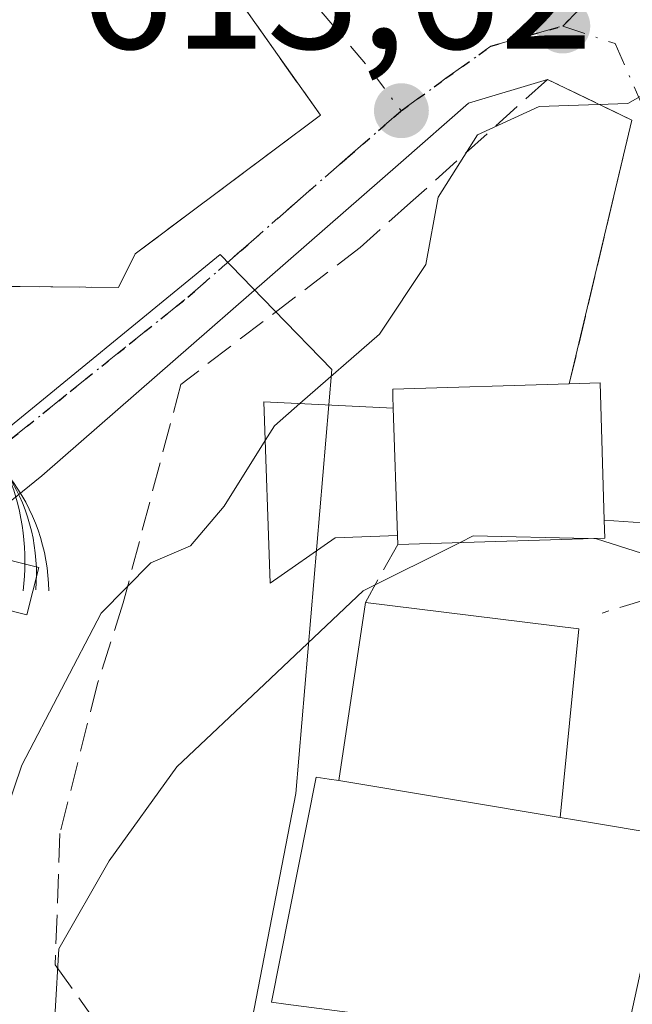
# Model space of a CAD drawing. Units: metres. Extents: x 617524 to 620971, y 4738687 to 4741060.
# Drawn here: x 617959 to 617993, y 4740246 to 4740302 of the extents above; entities that cross this region are included whole.
import ezdxf

# ---------------------------------------------------------------- set-up
doc = ezdxf.new("R2010")
doc.units = ezdxf.units.M
doc.header["$MEASUREMENT"] = 0
for name, pattern in [('DGN Style 3', [2.307223458686699, 1.648016756204785, -0.6592067024819142]), ('DGN Style 4', [2.6384748266838614, 1.318413404963828, -0.6592067024819142, 0.001648016756204785, -0.6592067024819142]), ('DGN Style 5', [1.1536117293433497, 0.4944050268614355, -0.6592067024819142])]:
    doc.linetypes.add(name, pattern=pattern)
for name, color, linetype, lineweight in [('Conducción de hidrocarburos lineal', 6, 'DGN Style 3', 0), ('Curva de nivel normal', 30, 'Continuous', 0), ('Edificación Cxs', 1, 'Continuous', 13), ('Edificación ligera Cxs', 1, 'Continuous', 0), ('Edificación religiosa Cxs', 192, 'Continuous', 13), ('Matorral CxS', 135, 'Continuous', 0), ('Muro lineal', 1, 'DGN Style 3', 13), ('Núcleo urbano CxS', 7, 'Continuous', 0), ('Obra de contención lineal', 1, 'DGN Style 3', 13), ('Pista deportiva Cxs', 7, 'Continuous', 0), ('Punto de cota en terreno', 7, 'Continuous', 0), ('Ruta', 7, 'DGN Style 5', 30), ('Rótulo de punto de cota en terreno', 7, 'Continuous', 0), ('Suelo desnudo CxS', 253, 'Continuous', 0), ('Surgencia fuente', 7, 'Continuous', 0), ('Vía urbana Cxs', 4, 'Continuous', 0), ('Vía urbana eje', 4, 'DGN Style 4', 0)]:
    doc.layers.add(name, color=color, linetype=linetype, lineweight=lineweight)
doc.styles.add('Style-Arial', font='txt')

# ---------------------------------------------------------------- blocks, each defined once
blk = doc.blocks.new('5SURGF')
at = {"layer": 'Conducción de hidrocarburos lineal', "color": 142, "linetype": 'Continuous', "lineweight": 0, "extrusion": (0, 0, -1)}
for centre, radius, start, end in [((0.644833743095398, -0.01633039927482605), 1.070874391422745, 141.9976716712947, 179.5007827824058), ((0.6819917831420897, 0.09352136182785036), 1.038303084656652, 148.048019752393, 185.2231225301707), ((1.022981126785278, 0.1606754293441772), 1.313725565832531, 158.4605007237863, 187.3328646126753)]:
    blk.add_arc(centre, radius, start, end, dxfattribs=at)
for points in [[(0.052, 0.803), (-0.052, 0.803), (0.052, 0), (-0.052, 0)], [(-0.052, 0.6740000000000002), (-0.199, 0.6740000000000002), (-0.052, 0.611), (-0.199, 0.611)]]:
    blk.add_solid(points, dxfattribs=at)
blk = doc.blocks.new('5PATER')
at = {"layer": 'Suelo desnudo CxS', "linetype": 'Continuous', "lineweight": 0}
h = blk.add_hatch(color=51, dxfattribs=at)
edge = h.paths.add_edge_path()
edge.add_ellipse((0, 0), major_axis=(-0.1095731443231308, -0.1110710700762829), ratio=0.9994222409660322, start_angle=0, end_angle=360)
blk = doc.blocks.new('*U21')
at = {"layer": 'Vía urbana Cxs', "color": 4, "linetype": 'Continuous', "lineweight": 0}
blk.add_polyline3d([(617996.7273000004, 4740273.100299999, 620.4790999999968), (617991.8000999996, 4740273.4301, 622.6468000000023), (617991.5601000005, 4740281.2301, 619.5908000000054), (617989.8101000005, 4740281.1801, 620.5218000000023), (617991.4742999999, 4740288.182700001, 618.5944000000018), (617992.3481999999, 4740291.860200001, 616.6154999999999), (617993.3701, 4740296.1601, 615.813599999994), (617988.5701000001, 4740298.4801, 614.8718999999984), (617984.0788000004, 4740297.125399999, 614.513300000006), (617980.2279000003, 4740293.7622, 614.5405000000028), (617959.8428999997, 4740275.958699999, 613.9152000000031), (617955.9271, 4740272.783700001, 611.3163999999961)], dxfattribs=at)
blk.add_polyline3d([(617975.6700999998, 4740296.440099999, 613.7743000000046), (617964.8901000004, 4740311.670100001, 617.4924000000028), (617955.3601000002, 4740313.0101, 616.0204999999987), (617948.6201, 4740316.8201, 614.7207000000053), (617946.9801000003, 4740316.210100001, 615.4970999999932), (617938.2100999998, 4740323.9301, 614.9940999999963), (617930.9401000004, 4740319.7601, 614.1790000000037), (617931.3381000003, 4740315.121300001, 616.1346000000049), (617931.4600999998, 4740313.700099999, 616.4526999999945), (617930.1401000004, 4740297.550100001, 614.4570999999996), (617928.2100999998, 4740281.920100001, 612.2035999999935), (617928.6001000004, 4740281.800100001, 612.511799999993), (617930.9401000004, 4740277.090100001, 610.3773999999976), (617935.9801000003, 4740275.620100001, 610.278999999995), (617947.4001000002, 4740273.880100001, 610.0872999999992), (617953.2901, 4740276.450099999, 611.0720000000001), (617954.7600999996, 4740280.130100001, 611.7318999999989), (617954.0201000003, 4740281.600099999, 611.9138999999996), (617951.1201, 4740286.790100001, 616.0673999999999), (617964.1901000004, 4740286.6501, 612.7651000000042), (617965.1401000004, 4740288.5601, 612.8499000000012)], close=True, dxfattribs=at)

msp = doc.modelspace()

# ---------------------------------------------------------------- linework, layer by layer
at = {"layer": 'Curva de nivel normal', "color": 30, "linetype": 'Continuous', "lineweight": 0, "flags": 128}
for points, elevation in [([(617974.4907999998, 4740280.057499999), (617979.0199999996, 4740284.0101), (617981.6600000003, 4740287.970100001), (617982.3600000005, 4740291.780099999), (617984.5999999996, 4740295.3301), (617988.0999999996, 4740296.9301), (617993.1399999997, 4740297.110099999), (617995.79, 4740298.610099999), (617999.4100000003, 4740303.0801), (618002.25, 4740306.340100001), (618003.3300000001, 4740310.970100001), (618003.2100000001, 4740314.610099999), (618002.1344999997, 4740315.5352)], 615), ([(617972.5288000006, 4740277.966200001), (617973.0499999998, 4740278.800100001), (617974.4907999998, 4740280.057499999)], 615), ([(617955.6200000001, 4740250.440099999), (617958.7000000002, 4740259.520099999), (617963.2100000001, 4740268.1601), (617966.04, 4740271.020099999), (617968.2800000003, 4740271.9801), (617970.2000000002, 4740274.2401), (617972.5288000006, 4740277.966200001)], 615), ([(617983.6043999996, 4740272.168500001), (617984.3499999996, 4740272.540100001), (617990.8762999997, 4740272.390900001)], 620), ([(617990.8762999997, 4740272.390900001), (617991.3499999996, 4740272.380100001), (617996.0599999996, 4740270.880100001), (617999.6600000003, 4740269.880100001), (618000.9900000002, 4740268.790100001), (618002.6799999997, 4740268.1801), (618006.9199999999, 4740267.370100001), (618011.1900000004, 4740265.620100001), (618014.4699999997, 4740266.300100001), (618015.2647000002, 4740267.9867)], 620), ([(617956.1900000004, 4740183.600099999), (617958.8099999996, 4740191.7501), (617962.8799999999, 4740212.050100001), (617963.0700000003, 4740216.5801), (617962.0599999996, 4740221.280099999), (617961.0199999996, 4740226.590100001), (617961, 4740234.5801), (617960.3799999999, 4740241.960100001), (617960.7999999998, 4740249.0801), (617963.6699999999, 4740254.0801), (617967.5, 4740259.420100001), (617972.4900000002, 4740264.110099999), (617978.0899999999, 4740269.420100001), (617983.6043999996, 4740272.168500001)], 620)]:
    msp.add_lwpolyline(points, dxfattribs=dict(at, elevation=elevation))
at = {"layer": 'Edificación Cxs', "color": 1, "linetype": 'Continuous', "lineweight": 13, "elevation": 622.8616000000038, "flags": 128}
msp.add_lwpolyline([(617991.8300999999, 4740272.420100001), (617980.0601000005, 4740272.0601), (617980.0401, 4740272.5701), (617979.8101000005, 4740279.790100001), (617979.7901, 4740280.4801), (617979.7801000001, 4740280.870100001), (617989.8101000005, 4740281.1801), (617991.5601000005, 4740281.2301), (617991.8000999996, 4740273.4301)], close=True, dxfattribs=at)
at = {"layer": 'Edificación Cxs', "color": 1, "linetype": 'Continuous', "lineweight": 13, "extrusion": (0.4340658241011715, 0.3401845119255945, 0.8341830483732668), "elevation": 1881336.124616289, "flags": 128}
msp.add_lwpolyline([(3349782.090981383, -2844593.430703083), (3349781.050850037, -2844595.118864149), (3349774.763569383, -2844589.57748905)], dxfattribs=at)
at = {"layer": 'Edificación Cxs', "color": 1, "linetype": 'Continuous', "lineweight": 13, "extrusion": (-0.1777663380984914, 0.6356358836524132, 0.7512430714838364), "elevation": 2903701.193618293, "flags": 128}
msp.add_lwpolyline([(-1871855.038172152, -3304062.652338664), (-1871855.204750613, -3304063.544871449), (-1871855.300159805, -3304064.047587488), (-1871865.043016858, -3304060.849075389)], dxfattribs=at)
at = {"layer": 'Edificación Cxs', "color": 1, "linetype": 'Continuous', "lineweight": 13, "extrusion": (-0.01231994535546965, 0.3867391550447907, 0.9221068511304314), "elevation": 1826209.413119438, "flags": 128}
msp.add_lwpolyline([(-768596.0651818297, -4350444.94111974), (-768596.0651818297, -4350437.107252658)], dxfattribs=at)
at = {"layer": 'Edificación Cxs', "color": 1, "linetype": 'Continuous', "lineweight": 13, "extrusion": (-0.05666665671551817, 0.2060760350705878, 0.976893831378964), "elevation": 942445.484254239, "flags": 128}
msp.add_lwpolyline([(-1852700.706308767, -4304811.615720678), (-1852700.467445719, -4304810.610691584), (-1852689.023238694, -4304813.449851989)], dxfattribs=at)
at = {"layer": 'Edificación Cxs', "color": 1, "linetype": 'Continuous', "lineweight": 13, "extrusion": (0.008112123580614972, -0.2068591463737754, 0.9783371029520069), "elevation": -974946.726355527, "flags": 128}
msp.add_lwpolyline([(803255.6723313181, 4610459.646421726), (803255.6723313181, 4610460.168115122)], dxfattribs=at)
at = {"layer": 'Edificación ligera Cxs', "color": 1, "linetype": 'Continuous', "lineweight": 0, "elevation": 622.3628000000026, "flags": 128}
msp.add_lwpolyline([(617979.8101000005, 4740279.790100001), (617980.0401, 4740272.5701), (617976.5000999998, 4740272.4301), (617972.8201000001, 4740269.860099999), (617972.4501, 4740280.1601)], close=True, dxfattribs=at)
at = {"layer": 'Edificación ligera Cxs', "color": 1, "linetype": 'Continuous', "lineweight": 0, "extrusion": (-0.01231994535546965, 0.3867391550447907, 0.9221068511304314), "elevation": 1826209.413119438, "flags": 128}
msp.add_lwpolyline([(-768596.0651818297, -4350444.94111974), (-768596.0651818297, -4350437.107252658)], dxfattribs=at)
at = {"layer": 'Edificación ligera Cxs', "color": 1, "linetype": 'Continuous', "lineweight": 0}
for points in [[(617980.0401, 4740272.5701, 622.3628000000026), (617976.5000999998, 4740272.4301, 619.261799999993), (617972.8201000001, 4740269.860099999, 617.9440000000031), (617972.4501, 4740280.1601, 615.5304999999935), (617979.8101000005, 4740279.790100001, 619.3316000000051)], [(617959.6601, 4740270.7501, 613.2146999999968), (617958.9901000002, 4740268.0601, 613.3252000000066), (617956.0500999996, 4740268.800100001, 612.0481), (617956.7200999996, 4740271.4901, 611.736699999994), (617959.6601, 4740270.7501, 613.2146999999968)]]:
    msp.add_polyline3d(points, dxfattribs=at)
msp.add_3dface([(617959.6601, 4740270.7501, 613.3252000000066), (617958.9901000002, 4740268.0601, 613.3252000000066), (617956.0500999996, 4740268.800100001, 613.3252000000066), (617956.7200999996, 4740271.4901, 613.3252000000066)], dxfattribs=at)
at = {"layer": 'Edificación religiosa Cxs', "color": 192, "linetype": 'Continuous', "lineweight": 13, "elevation": 630.9382999999942, "flags": 128}
msp.add_lwpolyline([(617976.7200999996, 4740258.640100001), (617989.2901, 4740256.550100001), (617990.2100999998, 4740256.4001), (617995.5500999996, 4740255.5101), (617994.6101000002, 4740251.2401), (617994.4801000003, 4740250.630100001), (617993.3901000004, 4740245.610099999), (617992.9200999998, 4740243.4301), (617973.7100999998, 4740245.9301), (617972.8901000004, 4740246.050100001), (617975.4200999998, 4740258.840100001), (617976.1601, 4740258.7301)], close=True, dxfattribs=at)
at = {"layer": 'Edificación religiosa Cxs', "color": 192, "linetype": 'Continuous', "lineweight": 13, "extrusion": (-0.1087809010624571, 0.01808688012837198, 0.9939011924387967), "elevation": 19134.1773388991, "flags": 128}
msp.add_lwpolyline([(-4777422.400725421, -166770.5155413958), (-4777422.400725421, -166783.3362991911)], dxfattribs=at)
at = {"layer": 'Edificación religiosa Cxs', "color": 192, "linetype": 'Continuous', "lineweight": 13, "extrusion": (-0.9766808040203755, 0.2140250759129218, 0.01696684822178621), "elevation": 410959.8504597741, "flags": 128}
msp.add_lwpolyline([(-4762664.308589392, -6343.45863193012), (-4762663.684901065, -6343.247201495273), (-4762658.547936642, -6342.668118137772)], dxfattribs=at)
at = {"layer": 'Edificación religiosa Cxs', "color": 192, "linetype": 'Continuous', "lineweight": 13, "extrusion": (-0.1196114608962307, -0.4084794908782125, 0.9048964603501032), "elevation": -2009641.271831035, "flags": 128}
msp.add_lwpolyline([(-739019.2787156851, 4273995.453507483), (-739019.1171496791, 4273992.995514223), (-739038.2555702969, 4273989.681146901)], dxfattribs=at)
at = {"layer": 'Edificación religiosa Cxs', "color": 192, "linetype": 'Continuous', "lineweight": 13}
for points in [[(617973.7100999998, 4740245.9301, 628.4814000000042), (617972.8901000004, 4740246.050100001, 627.5323000000062), (617975.4200999998, 4740258.840100001, 624.3751000000047), (617976.1601, 4740258.7301, 625.0381000000052), (617976.7200999996, 4740258.640100001, 625.567200000005)], [(617989.2901, 4740256.550100001, 626.9809999999999), (617990.2100999998, 4740256.4001, 627.2053000000016), (617995.5500999996, 4740255.5101, 626.659599999999), (617994.6101000002, 4740251.2401, 630.1478999999963)]]:
    msp.add_polyline3d(points, dxfattribs=at)
at = {"layer": 'Matorral CxS', "color": 135, "linetype": 'Continuous', "lineweight": 0}
for points in [[(617956.6727, 4740277.658500001, 611.1404999999941), (617969.9807000002, 4740288.529300001, 613.0169000000024), (617973.0349000003, 4740285.374299999, 613.1827000000048), (617976.3092999998, 4740281.9921, 614.5127999999969), (617974.2692999998, 4740257.911699999, 620.8549000000058), (617970.7644999997, 4740239.8057, 623.2005000000064), (617969.3709000006, 4740232.6065, 622.4661999999954), (617983.6574999997, 4740226.483100001, 623.5614999999962), (617974.2695000004, 4740215.0549, 623.3846000000049), (617984.7654999997, 4740196.393300001, 627.3141000000032), (617985.2880999995, 4740195.4639, 627.7483999999968), (617999.1651, 4740210.160700001, 629.1717999999964), (618003.3938999996, 4740219.509299999, 628.1929999999993), (618006.9188999999, 4740227.302300001, 628.3401000000014), (618013.8573000003, 4740246.889900001, 625.7152999999962), (618026.9193000002, 4740249.749100001, 626.7373999999982), (618044.0613000002, 4740249.749100001, 626.9841000000015), (618059.6096999999, 4740249.192299999, 628.6395000000048)], [(618110.5843000002, 4740217.095899999, 636.1432999999961), (618108.2115000002, 4740224.176700001, 635.1103000000003), (618105.6939000003, 4740231.689900001, 634.6398999999947), (618102.0317000002, 4740246.2839, 634.2673000000068), (618079.4303000001, 4740247.2053, 631.3374999999943), (618059.6096999999, 4740249.192299999, 628.6395000000048), (618044.0613000002, 4740249.749100001, 626.9841000000015), (618026.9193000002, 4740249.749100001, 626.7373999999982), (618013.8573000003, 4740246.889900001, 625.7152999999962), (618006.9188999999, 4740227.302300001, 628.3401000000014), (618003.3938999996, 4740219.509299999, 628.1929999999993), (617999.1651, 4740210.160700001, 629.1717999999964), (617985.2880999995, 4740195.4639, 627.7483999999968), (617984.7654999997, 4740196.393300001, 627.3141000000032), (617974.2695000004, 4740215.0549, 623.3846000000049), (617983.6574999997, 4740226.483100001, 623.5614999999962), (617969.3709000006, 4740232.6065, 622.4661999999954), (617970.7644999997, 4740239.8057, 623.2005000000064), (617974.2692999998, 4740257.911699999, 620.8549000000058), (617976.3092999998, 4740281.9921, 614.5127999999969), (617973.0349000003, 4740285.374299999, 613.1827000000048), (617969.9807000002, 4740288.529300001, 613.0169000000024), (617956.6727, 4740277.658500001, 611.1404999999941)]]:
    msp.add_polyline3d(points, dxfattribs=at)
at = {"layer": 'Muro lineal', "color": 1, "linetype": 'DGN Style 3', "lineweight": 13}
for points in [[(617951.1201, 4740286.790100001, 616.0673999999999), (617964.1901000004, 4740286.6501, 612.7651000000042), (617965.1401000004, 4740288.5601, 612.8499000000012), (617975.6700999998, 4740296.440099999, 613.7743000000046), (617964.8901000004, 4740311.670100001, 617.4924000000028), (617955.3601000002, 4740313.0101, 616.0204999999987)], [(617989.8101000005, 4740281.1801, 620.5218000000023), (617993.3701, 4740296.1601, 615.813599999994), (617988.5701000001, 4740298.4801, 614.8718999999984), (617980.7901, 4740291.4801, 615.247000000003), (617977.9200999998, 4740288.9301, 614.2869000000064), (617967.7301000003, 4740281.1501, 614.5962000000001), (617964.4600999998, 4740268.7301, 615.4581000000035), (617963.0000999998, 4740264.1501, 617.0623999999953), (617960.8701, 4740255.630100001, 619.4915000000037), (617960.6001000004, 4740248.1801, 620.2930000000051), (617962.8501000004, 4740245.0101, 624.2722000000067), (617972.2600999996, 4740241.1601, 624.5780999999988)]]:
    msp.add_polyline3d(points, dxfattribs=at)
at = {"layer": 'Núcleo urbano CxS', "color": 7, "linetype": 'Continuous', "lineweight": 0}
for points in [[(618059.6096999999, 4740249.192299999, 628.6395000000048), (618044.0613000002, 4740249.749100001, 626.9841000000015), (618026.9193000002, 4740249.749100001, 626.7373999999982), (618013.8573000003, 4740246.889900001, 625.7152999999962), (618006.9188999999, 4740227.302300001, 628.3401000000014), (618003.3938999996, 4740219.509299999, 628.1929999999993), (617999.1651, 4740210.160700001, 629.1717999999964), (617985.2880999995, 4740195.4639, 627.7483999999968), (617984.7654999997, 4740196.393300001, 627.3141000000032), (617974.2695000004, 4740215.0549, 623.3846000000049), (617983.6574999997, 4740226.483100001, 623.5614999999962), (617969.3709000006, 4740232.6065, 622.4661999999954), (617970.7644999997, 4740239.8057, 623.2005000000064), (617974.2692999998, 4740257.911699999, 620.8549000000058), (617976.3092999998, 4740281.9921, 614.5127999999969), (617973.0349000003, 4740285.374299999, 613.1827000000048), (617969.9807000002, 4740288.529300001, 613.0169000000024), (617956.6727, 4740277.658500001, 611.1404999999941)], [(618110.5843000002, 4740217.095899999, 636.1432999999961), (618108.2115000002, 4740224.176700001, 635.1103000000003), (618105.6939000003, 4740231.689900001, 634.6398999999947), (618102.0317000002, 4740246.2839, 634.2673000000068), (618079.4303000001, 4740247.2053, 631.3374999999943), (618059.6096999999, 4740249.192299999, 628.6395000000048), (618044.0613000002, 4740249.749100001, 626.9841000000015), (618026.9193000002, 4740249.749100001, 626.7373999999982), (618013.8573000003, 4740246.889900001, 625.7152999999962), (618006.9188999999, 4740227.302300001, 628.3401000000014), (618003.3938999996, 4740219.509299999, 628.1929999999993), (617999.1651, 4740210.160700001, 629.1717999999964), (617985.2880999995, 4740195.4639, 627.7483999999968), (617984.7654999997, 4740196.393300001, 627.3141000000032), (617974.2695000004, 4740215.0549, 623.3846000000049), (617983.6574999997, 4740226.483100001, 623.5614999999962), (617969.3709000006, 4740232.6065, 622.4661999999954), (617970.7644999997, 4740239.8057, 623.2005000000064), (617974.2692999998, 4740257.911699999, 620.8549000000058), (617976.3092999998, 4740281.9921, 614.5127999999969), (617973.0349000003, 4740285.374299999, 613.1827000000048), (617969.9807000002, 4740288.529300001, 613.0169000000024), (617956.6727, 4740277.658500001, 611.1404999999941)]]:
    msp.add_polyline3d(points, dxfattribs=at)
at = {"layer": 'Obra de contención lineal', "color": 1, "linetype": 'DGN Style 3', "lineweight": 13, "extrusion": (0.40104077302568, -0.02684451421512246, 0.9156667900647697), "elevation": 121159.7087544488, "flags": 128}
msp.add_lwpolyline([(4770963.629598321, -274468.2400869883), (4770963.62959832, -274473.6361899539)], dxfattribs=at)
at = {"layer": 'Obra de contención lineal', "color": 1, "linetype": 'DGN Style 3', "lineweight": 13, "extrusion": (-0.2075227483023642, -0.3733153785654382, 0.904195740458656), "elevation": -1897298.738947774, "flags": 128}
msp.add_lwpolyline([(-1763007.538481814, 4017977.210001372), (-1763007.538481813, 4017973.021700618)], dxfattribs=at)
at = {"layer": 'Obra de contención lineal', "color": 1, "linetype": 'DGN Style 3', "lineweight": 13}
msp.add_polyline3d([(618013.7500999998, 4740264.110099999, 621.9890000000014), (618009.3400999998, 4740266.6801, 621.7470999999932), (618000.5100999996, 4740269.630100001, 620.7995999999986), (617999.4001000002, 4740269.630100001, 620.9924000000028), (617996.4600999998, 4740269.630100001, 621.5975000000036), (617991.6700999998, 4740268.1601, 622.5899999999965)], dxfattribs=at)
at = {"layer": 'Pista deportiva Cxs', "color": 7, "linetype": 'Continuous', "lineweight": 0, "extrusion": (0.06554081698144541, 0.4417451064216062, 0.8947433499400643), "elevation": 2135048.478639922, "flags": 128}
msp.add_lwpolyline([(84401.83479722927, -4276259.10313007), (84401.83479722927, -4276270.526149009)], dxfattribs=at)
at = {"layer": 'Pista deportiva Cxs', "color": 7, "linetype": 'Continuous', "lineweight": 0, "extrusion": (-0.08635486036127037, 0.4072033085768673, 0.9092460082816081), "elevation": 1877451.85182406, "flags": 128}
msp.add_lwpolyline([(-1587924.230464518, -4099477.585138938), (-1587935.799321909, -4099473.222952753), (-1587932.528687309, -4099461.933591843)], dxfattribs=at)
at = {"layer": 'Pista deportiva Cxs', "color": 7, "linetype": 'Continuous', "lineweight": 0, "extrusion": (-0.1087809010624571, 0.01808688012837198, 0.9939011924387967), "elevation": 19134.1773388991, "flags": 128}
msp.add_lwpolyline([(-4777422.400725421, -166770.5155413958), (-4777422.400725421, -166783.3362991911)], dxfattribs=at)
at = {"layer": 'Pista deportiva Cxs', "color": 7, "linetype": 'Continuous', "lineweight": 0}
msp.add_3dface([(617989.2901, 4740256.550100001, 626.9809999999999), (617976.7200999996, 4740258.640100001, 626.9809999999999), (617978.2200999996, 4740268.7501, 626.9809999999999), (617990.3601000002, 4740267.270099999, 626.9809999999999)], dxfattribs=at)
at = {"layer": 'Ruta', "color": 7, "linetype": 'DGN Style 5', "lineweight": 30}
msp.add_polyline3d([(617958.1001000004, 4740278.050100001, 612.4646000000066), (617961.4401000004, 4740280.7401, 613.7451000000001), (617964.8000999996, 4740283.4301, 612.9867999999988), (617968.1401000004, 4740286.110099999, 613.0676999999996), (617971.1700999998, 4740288.7601, 613.1631999999954), (617974.1901000004, 4740291.4101, 613.574299999993), (617977.2301000003, 4740294.0601, 613.6940999999933), (617980.2600999996, 4740296.690099999, 614.0834999999934), (617982.8000999996, 4740298.540100001, 614.243100000007), (617985.3501000004, 4740300.360099999, 614.5040000000008), (617989.4401000004, 4740301.5101, 614.5534000000043), (618004.0301000001, 4740316.046499999, 616.8677000000025), (618004.1201, 4740321.2301, 617.0981999999931), (618007.6901000004, 4740323.5101, 617.3362000000052), (618010.9401000004, 4740323.970100001, 617.5527000000002), (618014.1700999998, 4740324.4101, 617.7691000000051), (618022.8901000004, 4740322.090100001, 620.0706999999966), (618027.2301000003, 4740320.9301, 622.2369000000035), (618031.5800999999, 4740319.770099999, 621.094299999997), (618040.0100999996, 4740318.090100001, 621.7560999999987), (618044.2301000003, 4740317.2601, 624.3503000000055), (618052.6401000004, 4740315.5801, 625.689400000003)], dxfattribs=at)
at = {"layer": 'Vía urbana Cxs', "color": 4, "linetype": 'Continuous', "lineweight": 0, "extrusion": (-0.1915327420931037, -0.3586129218178971, 0.9136257335536951), "elevation": -1817733.371313239, "flags": 128}
msp.add_lwpolyline([(-1688100.584014548, 4086375.71139061), (-1688117.267782784, 4086384.856741619), (-1688126.305239802, 4086381.236332768)], dxfattribs=at)
at = {"layer": 'Vía urbana Cxs', "color": 4, "linetype": 'Continuous', "lineweight": 0, "extrusion": (0.4340658241011715, 0.3401845119255945, 0.8341830483732668), "elevation": 1881336.124616289, "flags": 128}
msp.add_lwpolyline([(3349774.763569383, -2844589.57748905), (3349781.050850037, -2844595.118864149), (3349782.090981383, -2844593.430703083)], dxfattribs=at)
at = {"layer": 'Vía urbana Cxs', "color": 4, "linetype": 'Continuous', "lineweight": 0, "extrusion": (0.4010545899302578, -0.02684387062765385, 0.915660757325331), "elevation": 121171.2945124921, "flags": 128}
msp.add_lwpolyline([(4770962.461471479, -274488.823297473), (4770962.46147148, -274483.4301156501)], dxfattribs=at)
at = {"layer": 'Vía urbana Cxs', "color": 4, "linetype": 'Continuous', "lineweight": 0}
for points in [[(617988.5701000001, 4740298.4801, 614.8718999999984), (617984.0788000004, 4740297.125399999, 614.513300000006), (617980.2279000003, 4740293.7622, 614.5405000000028), (617959.8428999997, 4740275.958699999, 613.9152000000031), (617955.9271, 4740272.783700001, 611.3163999999961), (617954.1278999997, 4740269.926200001, 611.2002000000066), (617946.7196000004, 4740267.492000001, 609.8411999999954), (617941.5100999996, 4740265.530099999, 609.3188999999984)], [(617989.8101000005, 4740281.1801, 620.5218000000023), (617991.4742999999, 4740288.182700001, 618.5944000000018), (617992.3481999999, 4740291.860200001, 616.6154999999999), (617993.3701, 4740296.1601, 615.813599999994), (617988.5701000001, 4740298.4801, 614.8718999999984)], [(617951.1201, 4740286.790100001, 616.0673999999999), (617964.1901000004, 4740286.6501, 612.7651000000042), (617965.1401000004, 4740288.5601, 612.8499000000012), (617975.6700999998, 4740296.440099999, 613.7743000000046)]]:
    msp.add_polyline3d(points, dxfattribs=at)
at = {"layer": 'Vía urbana eje', "color": 4, "linetype": 'DGN Style 4', "lineweight": 0, "extrusion": (-0.1154490905495171, -0.04212561383572427, 0.9924197399035617), "elevation": -270424.5347827387, "flags": 128}
msp.add_lwpolyline([(-4241282.434055755, 2188781.308848595), (-4241291.0886448, 2188800.140446984), (-4241295.927352527, 2188802.016039357)], dxfattribs=at)
at = {"layer": 'Vía urbana eje', "color": 4, "linetype": 'DGN Style 4', "lineweight": 0}
for points in [[(617962.3701, 4740318.0701, 614.508600000001), (617965.6001000004, 4740314.2601, 616.0337000000001), (617968.8300999999, 4740310.440099999, 617.212400000004), (617972.0701000001, 4740306.630100001, 615.1083999999975), (617978.5301000001, 4740299.0101, 613.9453000000067), (617980.2600999996, 4740296.690099999, 614.0834999999934)], [(617980.2600999996, 4740296.690099999, 614.0834999999934), (617982.8000999996, 4740298.540100001, 614.243100000007), (617985.3501000004, 4740300.360099999, 614.5040000000008), (617989.4401000004, 4740301.5101, 614.5534000000043)], [(617989.4401000004, 4740301.5101, 614.5534000000043), (617992.4101, 4740300.5101, 614.7697999999946), (617993.5000999998, 4740298.050100001, 615.2657999999938), (617994.5800999999, 4740295.5801, 616.7020000000048), (617994.5800999999, 4740285.4001, 619.5246999999945), (617996.3201000001, 4740282.670100001, 618.1157999999997), (617998.0500999996, 4740279.9301, 618.1527999999962), (618000.7801000001, 4740277.110099999, 618.4336999999941), (618003.5100999996, 4740274.3101, 620.370299999995), (618006.2301000003, 4740271.4901, 622.9792000000016), (618012.6700999998, 4740267.840100001, 624.0247999999992), (618015.8901000004, 4740266.020099999, 622.886799999993), (618020.8000999996, 4740265.360099999, 622.7580000000017), (618025.7100999998, 4740264.710100001, 623.2869999999966), (618029.1001000004, 4740264.390100001, 623.8607000000047), (618032.5100999996, 4740264.0601, 624.4437000000034), (618035.9101, 4740263.7401, 624.6392999999953), (618040.1001000004, 4740264.1501, 624.9135999999999), (618044.2801000001, 4740264.550100001, 625.301099999997)], [(617938.8350999998, 4740271.0251, 608.6872000000003), (617940.7600999996, 4740270.340100001, 608.8852000000043), (617944.6201, 4740268.7601, 609.4337999999989), (617948.0701000001, 4740269.9801, 610.0046000000002), (617954.7600999996, 4740275.350099999, 611.2455999999949), (617958.1001000004, 4740278.050100001, 612.4646000000066), (617961.4401000004, 4740280.7401, 613.7451000000001), (617964.8000999996, 4740283.4301, 612.9867999999988), (617968.1401000004, 4740286.110099999, 613.0676999999996), (617971.1700999998, 4740288.7601, 613.1631999999954), (617974.1901000004, 4740291.4101, 613.574299999993), (617977.2301000003, 4740294.0601, 613.6940999999933), (617980.2600999996, 4740296.690099999, 614.0834999999934)]]:
    msp.add_polyline3d(points, dxfattribs=at)

# ---------------------------------------------------------------- block references
at = {"layer": 'Punto de cota en terreno', "color": 7, "linetype": 'Continuous', "lineweight": 0, "xscale": 10, "yscale": 10, "zscale": 10}
for p in [(617989.4400000004, 4740301.51, 614.1999999999971), (617980.2699999996, 4740296.699999999, 613.6199999999953)]:
    msp.add_blockref('5PATER', p, dxfattribs=at)
at = {"layer": 'Surgencia fuente', "color": 7, "linetype": 'Continuous', "lineweight": 0, "xscale": 10, "yscale": 10, "zscale": 10}
msp.add_blockref('5SURGF', (617955.9682, 4740269.4913, 611.256899999993), dxfattribs=at)
at = {"layer": 'Vía urbana Cxs', "color": 4, "linetype": 'Continuous', "lineweight": 0}
msp.add_blockref('*U21', (0, 0), dxfattribs=at)

# ---------------------------------------------------------------- texts
at = {"layer": 'Rótulo de punto de cota en terreno', "color": 7, "linetype": 'Continuous', "lineweight": 0, "style": 'Style-Arial'}
msp.add_text('613,62', height=7.000000000000002, dxfattribs=at).set_placement((617961.9972000001, 4740300.227800001))

doc.saveas('drawing.dxf')
